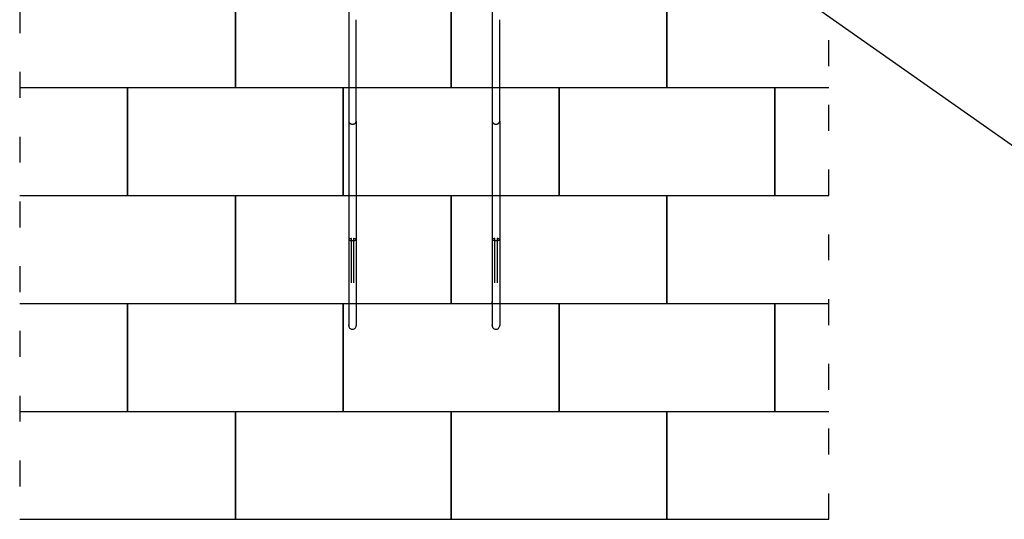
# Model space of a CAD drawing. Extents: x -2912 to 7913, y 4490 to 9563.
# Drawn here: x -2457 to 2107, y 4490 to 6805 of the extents above; entities that cross this region are included whole.
import ezdxf

# ---------------------------------------------------------------- set-up
doc = ezdxf.new("R2010")
doc.units = 0
doc.header["$MEASUREMENT"] = 0
doc.linetypes.add('ACAD_ISO03W100', pattern=[30, 12, -18])
doc.layers.get('0').update_dxf_attribs({"linetype": 'CONTINUOUS'})
doc.layers.add('PAVIM_40', color=1, linetype='CONTINUOUS')
doc.layers.add('TESTI', color=4, linetype='CONTINUOUS')
doc.layers.add('SICUREZZA', color=5, linetype='ACAD_ISO03W100', lineweight=30)

# ---------------------------------------------------------------- blocks, each defined once
blk = doc.blocks.new('A$C29F34F8B')
for p, q in [((4436.6, -1925.6), (4436.6, -2055.6)), ((5101.6, -1925.6), (5101.6, -2055.6)), ((4436.6, -2055.6), (4436.6, -2525.4)), ((4471.6, -2525.4), (4471.6, -2055.6)), ((5101.6, -2055.6), (5101.6, -2525.4)), ((5136.6, -2525.4), (5136.6, -2055.6)), ((4436.6, -2458.7), (4436.6, -2458.7)), ((5101.6, -2458.7), (5101.6, -2458.7)), ((4436.6, -2510.5), (4436.6, -3035.8)), ((4436.6, -2516.3), (4436.6, -3044.9)), ((4471.6, -2525.4), (4471.6, -3074)), ((5101.6, -2516.3), (5101.6, -3044.9)), ((5136.6, -2525.4), (5136.6, -3074)), ((5101.6, -3044.9), (5101.6, -3291.8)), ((4471.7, -3074.4), (4471.7, -3279.7)), ((5136.6, -3074), (5136.6, -3279.3)), ((4471.6, -3279.3), (4471.6, -3461.8)), ((5136.6, -3279.3), (5136.6, -3461.8)), ((4436.7, -3292.2), (4436.7, -3391.7)), ((5101.6, -3291.8), (5101.6, -3391.3)), ((4436.7, -3356.8), (4436.7, -3365.5)), ((4436.7, -3365.5), (4436.7, -3365.5)), ((4471.6, -3370.2), (5101.6, -3370.2)), ((5101.6, -3370.2), (5101.6, -3361.4)), ((5101.6, -3365.2), (5101.6, -3365.2)), ((4436.6, -3391.3), (4436.6, -3472.6)), ((4436.6, -3397.2), (4436.6, -3469.5)), ((5101.6, -3391.3), (5101.6, -3397.2)), ((5101.6, -3397.2), (5101.6, -3469.5)), ((4471.6, -3461.8), (4471.6, -3469.5)), ((5136.6, -3461.8), (5136.6, -3469.5)), ((4436.6, -3469.5), (4436.6, -3472.6)), ((4471.6, -3469.5), (4471.6, -3472.6)), ((5101.6, -3469.5), (5101.6, -3472.6)), ((5136.6, -3469.5), (5136.6, -3472.6))]:
    blk.add_line(p, q)
for points in [[(4436.6, -2486.8), (4436.7, -2487), (4436.8, -2487.3)], [(5101.6, -2486.8), (5101.7, -2487), (5101.8, -2487.3)]]:
    blk.add_rational_spline(points, [1.01418151886, 1.01418555473, 1.01418949897], degree=2)
for points, knots in [([(4436.6, -2525.4), (4436.6, -2533.5), (4436.6, -2541.9), (4436.6, -2559.4), (4436.6, -2568.5), (4436.6, -2587.4), (4436.6, -2597.2), (4436.6, -2617.2), (4436.6, -2627.5), (4436.6, -2648.5), (4436.6, -2659.2), (4436.6, -2680.9), (4436.6, -2691.9), (4436.6, -2714), (4436.6, -2725.1), (4436.6, -2747.3), (4436.6, -2758.4), (4436.6, -2780.3), (4436.6, -2791.6), (4436.6, -2815), (4436.6, -2827), (4436.6, -2851.7), (4436.6, -2864.3), (4436.6, -2889.9), (4436.6, -2902.9), (4436.6, -2929.1), (4436.6, -2942.4), (4436.6, -2969), (4436.6, -2982.4), (4436.6, -3009), (4436.6, -3022.3), (4436.6, -3048.4), (4436.6, -3061.3), (4436.6, -3074)], [0, 0, 0, 0, 39.933129, 39.933129, 79.866259, 79.866259, 119.799388, 119.799388, 159.732517, 159.732517, 199.665647, 199.665647, 239.598776, 239.598776, 279.531906, 279.531906, 319.465035, 319.465035, 359.398164, 359.398164, 399.331294, 399.331294, 439.264423, 439.264423, 479.197552, 479.197552, 519.130682, 519.130682, 559.063811, 559.063811, 598.99694, 598.99694, 638.620762, 638.620762, 638.620762, 638.620762]), ([(4436.6, -2525.4), (4436.6, -2525.9), (4436.6, -2526.3), (4436.7, -2527.3), (4436.8, -2527.7), (4437.1, -2528.6), (4437.2, -2529.1), (4437.5, -2530), (4437.7, -2530.4), (4438.2, -2531.2), (4438.4, -2531.6), (4438.9, -2532.4), (4439.2, -2532.8), (4439.9, -2533.6), (4440.2, -2534), (4441, -2534.7), (4441.4, -2535.1), (4442.1, -2535.7), (4442.5, -2536), (4443.4, -2536.6), (4443.9, -2536.8), (4444.9, -2537.4), (4445.4, -2537.6), (4446.4, -2538), (4446.9, -2538.2), (4447.9, -2538.6), (4448.4, -2538.7), (4449.5, -2539), (4450.1, -2539.1), (4451.3, -2539.3), (4451.9, -2539.4), (4453, -2539.4), (4453.6, -2539.5), (4454.1, -2539.5), (4454.7, -2539.5), (4455.2, -2539.4), (4456.4, -2539.4), (4456.9, -2539.3), (4458.1, -2539.1), (4458.7, -2539), (4459.8, -2538.7), (4460.3, -2538.6), (4461.3, -2538.2), (4461.8, -2538), (4462.8, -2537.6), (4463.3, -2537.4), (4464.3, -2536.8), (4464.8, -2536.6), (4465.7, -2536), (4466.1, -2535.7), (4466.9, -2535.1), (4467.3, -2534.7), (4468, -2534), (4468.3, -2533.6), (4469, -2532.8), (4469.3, -2532.4), (4469.8, -2531.6), (4470.1, -2531.2), (4470.5, -2530.4), (4470.7, -2530), (4471, -2529.1), (4471.2, -2528.6), (4471.4, -2527.7), (4471.5, -2527.3), (4471.6, -2526.3), (4471.6, -2525.9), (4471.6, -2525.4)], [77.750911, 77.750911, 77.750911, 77.750911, 79.370734, 79.370734, 80.990557, 80.990557, 82.610381, 82.610381, 84.230204, 84.230204, 85.850019, 85.850019, 87.469834, 87.469834, 89.089649, 89.089649, 90.709464, 90.709464, 92.32927, 92.32927, 93.949075, 93.949075, 95.568881, 95.568881, 97.188687, 97.188687, 98.808485, 98.808485, 100.428283, 100.428283, 102.048081, 102.048081, 103.667879, 103.667879, 103.667879, 105.287677, 105.287677, 106.907475, 106.907475, 108.527273, 108.527273, 110.147071, 110.147071, 111.766876, 111.766876, 113.386682, 113.386682, 115.006488, 115.006488, 116.626293, 116.626293, 118.246108, 118.246108, 119.865924, 119.865924, 121.485739, 121.485739, 123.105554, 123.105554, 124.725377, 124.725377, 126.3452, 126.3452, 127.965023, 127.965023, 129.584847, 129.584847, 129.584847, 129.584847]), ([(5101.6, -2525.4), (5101.6, -2533.5), (5101.6, -2541.9), (5101.6, -2559.4), (5101.6, -2568.5), (5101.6, -2587.4), (5101.6, -2597.2), (5101.6, -2617.2), (5101.6, -2627.5), (5101.6, -2648.5), (5101.6, -2659.2), (5101.6, -2680.9), (5101.6, -2691.9), (5101.6, -2714), (5101.6, -2725.1), (5101.6, -2747.3), (5101.6, -2758.4), (5101.6, -2780.3), (5101.6, -2791.6), (5101.6, -2815), (5101.6, -2827), (5101.6, -2851.7), (5101.6, -2864.3), (5101.6, -2889.9), (5101.6, -2902.9), (5101.6, -2929.1), (5101.6, -2942.4), (5101.6, -2969), (5101.6, -2982.4), (5101.6, -3009), (5101.6, -3022.3), (5101.6, -3048.4), (5101.6, -3061.3), (5101.6, -3074)], [0, 0, 0, 0, 39.933129, 39.933129, 79.866259, 79.866259, 119.799388, 119.799388, 159.732517, 159.732517, 199.665647, 199.665647, 239.598776, 239.598776, 279.531906, 279.531906, 319.465035, 319.465035, 359.398164, 359.398164, 399.331294, 399.331294, 439.264423, 439.264423, 479.197552, 479.197552, 519.130682, 519.130682, 559.063811, 559.063811, 598.99694, 598.99694, 638.620762, 638.620762, 638.620762, 638.620762]), ([(5101.6, -2525.4), (5101.6, -2525.9), (5101.6, -2526.3), (5101.7, -2527.3), (5101.8, -2527.7), (5102.1, -2528.6), (5102.2, -2529.1), (5102.5, -2530), (5102.7, -2530.4), (5103.2, -2531.2), (5103.4, -2531.6), (5103.9, -2532.4), (5104.2, -2532.8), (5104.9, -2533.6), (5105.2, -2534), (5106, -2534.7), (5106.4, -2535.1), (5107.1, -2535.7), (5107.5, -2536), (5108.4, -2536.6), (5108.9, -2536.8), (5109.9, -2537.4), (5110.4, -2537.6), (5111.4, -2538), (5111.9, -2538.2), (5112.9, -2538.6), (5113.4, -2538.7), (5114.5, -2539), (5115.1, -2539.1), (5116.3, -2539.3), (5116.9, -2539.4), (5118, -2539.4), (5118.6, -2539.5), (5119.1, -2539.5), (5119.7, -2539.5), (5120.2, -2539.4), (5121.4, -2539.4), (5121.9, -2539.3), (5123.1, -2539.1), (5123.7, -2539), (5124.8, -2538.7), (5125.3, -2538.6), (5126.3, -2538.2), (5126.8, -2538), (5127.8, -2537.6), (5128.3, -2537.4), (5129.3, -2536.8), (5129.8, -2536.6), (5130.7, -2536), (5131.1, -2535.7), (5131.9, -2535.1), (5132.3, -2534.7), (5133, -2534), (5133.3, -2533.6), (5134, -2532.8), (5134.3, -2532.4), (5134.8, -2531.6), (5135.1, -2531.2), (5135.5, -2530.4), (5135.7, -2530), (5136, -2529.1), (5136.2, -2528.6), (5136.4, -2527.7), (5136.5, -2527.3), (5136.6, -2526.3), (5136.6, -2525.9), (5136.6, -2525.4)], [77.750911, 77.750911, 77.750911, 77.750911, 79.370734, 79.370734, 80.990557, 80.990557, 82.610381, 82.610381, 84.230204, 84.230204, 85.850019, 85.850019, 87.469834, 87.469834, 89.089649, 89.089649, 90.709464, 90.709464, 92.32927, 92.32927, 93.949075, 93.949075, 95.568881, 95.568881, 97.188687, 97.188687, 98.808485, 98.808485, 100.428283, 100.428283, 102.048081, 102.048081, 103.667879, 103.667879, 103.667879, 105.287677, 105.287677, 106.907475, 106.907475, 108.527273, 108.527273, 110.147071, 110.147071, 111.766876, 111.766876, 113.386682, 113.386682, 115.006488, 115.006488, 116.626293, 116.626293, 118.246108, 118.246108, 119.865924, 119.865924, 121.485739, 121.485739, 123.105554, 123.105554, 124.725377, 124.725377, 126.3452, 126.3452, 127.965023, 127.965023, 129.584847, 129.584847, 129.584847, 129.584847]), ([(4449.2, -3069.9), (4448, -3069.9), (4446.9, -3070.1), (4443.9, -3070.5), (4442.1, -3070.9), (4439.2, -3071.8), (4438.2, -3072.4), (4436.9, -3073.4), (4436.7, -3073.9), (4436.7, -3074.4)], [140.262201, 140.262201, 140.262201, 140.262201, 143.830002, 143.830002, 150.60391, 150.60391, 157.39837, 157.39837, 162.753491, 162.753491, 162.753491, 162.753491]), ([(4436.7, -3074.4), (4436.7, -3074.5), (4436.7, -3074.7), (4436.9, -3075.4), (4437.5, -3076), (4439.6, -3077.1), (4441, -3077.6), (4444.5, -3078.4), (4446.5, -3078.7), (4450.9, -3079.1), (4453.1, -3079.2), (4457.7, -3079.1), (4459.9, -3078.9), (4464, -3078.4), (4465.9, -3078), (4468.9, -3077), (4470, -3076.5), (4471.2, -3075.5), (4471.5, -3075.2), (4471.6, -3074.7), (4471.7, -3074.5), (4471.7, -3074.4)], [162.753491, 162.753491, 162.753491, 162.753491, 164.21103, 164.21103, 171.0391, 171.0391, 177.879796, 177.879796, 184.730741, 184.730741, 191.590167, 191.590167, 198.456839, 198.456839, 205.329779, 205.329779, 212.20797, 212.20797, 216.456264, 216.456264, 217.894132, 217.894132, 217.894132, 217.894132]), ([(4449.2, -3275.3), (4449.2, -3241.1), (4449.2, -3206.8), (4449.2, -3138.3), (4449.2, -3104.1), (4449.2, -3069.9)], [0.010448, 0.010448, 0.010448, 0.010448, 106.366481, 106.366481, 212.732962, 212.732962, 212.732962, 212.732962]), ([(4459.2, -3069.9), (4459.2, -3104.1), (4459.2, -3138.3), (4459.2, -3206.8), (4459.2, -3241.1), (4459.2, -3275.3)], [0, 0, 0, 0, 106.366481, 106.366481, 212.722515, 212.722515, 212.722515, 212.722515]), ([(4471.5, -3073.7), (4471.1, -3073.1), (4470.4, -3072.5), (4468.1, -3071.5), (4466.6, -3071), (4463.2, -3070.3), (4461.2, -3070), (4459.2, -3069.9)], [110.286285, 110.286285, 110.286285, 110.286285, 116.95523, 116.95523, 123.641906, 123.641906, 130.0908, 130.0908, 130.0908, 130.0908]), ([(5114.1, -3069.5), (5113, -3069.6), (5111.9, -3069.7), (5108.8, -3070.1), (5107.1, -3070.5), (5104.2, -3071.5), (5103.1, -3072), (5101.9, -3073.1), (5101.6, -3073.5), (5101.6, -3074)], [140.262201, 140.262201, 140.262201, 140.262201, 143.830002, 143.830002, 150.60391, 150.60391, 157.39837, 157.39837, 162.753491, 162.753491, 162.753491, 162.753491]), ([(5101.6, -3074), (5101.6, -3074.2), (5101.6, -3074.3), (5101.9, -3075), (5102.5, -3075.6), (5104.6, -3076.7), (5106, -3077.2), (5109.5, -3078), (5111.5, -3078.3), (5115.8, -3078.7), (5118.1, -3078.8), (5122.7, -3078.7), (5124.9, -3078.5), (5129, -3078), (5130.8, -3077.6), (5133.8, -3076.7), (5135, -3076.1), (5136.2, -3075.2), (5136.4, -3074.8), (5136.6, -3074.3), (5136.6, -3074.1), (5136.6, -3074)], [162.753491, 162.753491, 162.753491, 162.753491, 164.21103, 164.21103, 171.0391, 171.0391, 177.879796, 177.879796, 184.730741, 184.730741, 191.590167, 191.590167, 198.456839, 198.456839, 205.329779, 205.329779, 212.20797, 212.20797, 216.456264, 216.456264, 217.894132, 217.894132, 217.894132, 217.894132]), ([(5114.1, -3275), (5114.1, -3240.7), (5114.1, -3206.5), (5114.1, -3138), (5114.1, -3103.7), (5114.1, -3069.5)], [0.010448, 0.010448, 0.010448, 0.010448, 106.366481, 106.366481, 212.732962, 212.732962, 212.732962, 212.732962]), ([(5124.1, -3069.5), (5124.1, -3103.7), (5124.1, -3138), (5124.1, -3206.5), (5124.1, -3240.7), (5124.1, -3275)], [0, 0, 0, 0, 106.366481, 106.366481, 212.722515, 212.722515, 212.722515, 212.722515]), ([(5136.4, -3073.3), (5136.1, -3072.7), (5135.3, -3072.1), (5133.1, -3071.1), (5131.6, -3070.6), (5128.1, -3069.9), (5126.2, -3069.6), (5124.1, -3069.5)], [110.286285, 110.286285, 110.286285, 110.286285, 116.95523, 116.95523, 123.641906, 123.641906, 130.0908, 130.0908, 130.0908, 130.0908]), ([(4436.6, -3279.3), (4436.6, -3282.1), (4436.6, -3284.9), (4436.6, -3290.7), (4436.6, -3293.6), (4436.6, -3299.5), (4436.6, -3302.4), (4436.6, -3308.3), (4436.6, -3311.2), (4436.6, -3317), (4436.6, -3319.9), (4436.6, -3325.5), (4436.6, -3328.3), (4436.6, -3333.8), (4436.6, -3336.5), (4436.6, -3341.7), (4436.6, -3344.2), (4436.6, -3349.3), (4436.6, -3351.9), (4436.6, -3357.1), (4436.6, -3359.7), (4436.6, -3364.9), (4436.6, -3367.5), (4436.6, -3372.7), (4436.6, -3375.2), (4436.6, -3380.2), (4436.6, -3382.7), (4436.6, -3387.5), (4436.6, -3389.9), (4436.6, -3394.4), (4436.6, -3396.6), (4436.6, -3400.8), (4436.6, -3402.9), (4436.6, -3406.8), (4436.6, -3408.7), (4436.6, -3412.6), (4436.6, -3414.5), (4436.6, -3418.3), (4436.6, -3420.2), (4436.6, -3423.8), (4436.6, -3425.6), (4436.6, -3429), (4436.6, -3430.7), (4436.6, -3433.8), (4436.6, -3435.4), (4436.6, -3438.2), (4436.6, -3439.6), (4436.6, -3442.2), (4436.6, -3443.4), (4436.6, -3445.7), (4436.6, -3446.7), (4436.6, -3448.8), (4436.6, -3449.8), (4436.6, -3451.7), (4436.6, -3452.6), (4436.6, -3454.3), (4436.6, -3455.1), (4436.6, -3456.6), (4436.6, -3457.3), (4436.6, -3458.5), (4436.6, -3459.1), (4436.6, -3460.1), (4436.6, -3460.5), (4436.6, -3461.2), (4436.6, -3461.5), (4436.6, -3461.8)], [0, 0, 0, 0, 8.675373, 8.675373, 17.350745, 17.350745, 26.026118, 26.026118, 34.701491, 34.701491, 43.376863, 43.376863, 52.052236, 52.052236, 60.727608, 60.727608, 69.402981, 69.402981, 78.505717, 78.505717, 87.608453, 87.608453, 96.71119, 96.71119, 105.813926, 105.813926, 114.916662, 114.916662, 124.019398, 124.019398, 133.122134, 133.122134, 142.224871, 142.224871, 151.327607, 151.327607, 160.430343, 160.430343, 169.533079, 169.533079, 178.635815, 178.635815, 187.738552, 187.738552, 196.841288, 196.841288, 205.944024, 205.944024, 215.04676, 215.04676, 223.722133, 223.722133, 232.397505, 232.397505, 241.072878, 241.072878, 249.748251, 249.748251, 258.423623, 258.423623, 267.098996, 267.098996, 275.774369, 275.774369, 284.449741, 284.449741, 284.449741, 284.449741]), ([(5101.6, -3279.3), (5101.6, -3282.1), (5101.6, -3284.9), (5101.6, -3290.7), (5101.6, -3293.6), (5101.6, -3299.5), (5101.6, -3302.4), (5101.6, -3308.3), (5101.6, -3311.2), (5101.6, -3317), (5101.6, -3319.9), (5101.6, -3325.5), (5101.6, -3328.3), (5101.6, -3333.8), (5101.6, -3336.5), (5101.6, -3341.7), (5101.6, -3344.2), (5101.6, -3349.3), (5101.6, -3351.9), (5101.6, -3357.1), (5101.6, -3359.7), (5101.6, -3364.9), (5101.6, -3367.5), (5101.6, -3372.7), (5101.6, -3375.2), (5101.6, -3380.2), (5101.6, -3382.7), (5101.6, -3387.5), (5101.6, -3389.9), (5101.6, -3394.4), (5101.6, -3396.6), (5101.6, -3400.8), (5101.6, -3402.9), (5101.6, -3406.8), (5101.6, -3408.7), (5101.6, -3412.6), (5101.6, -3414.5), (5101.6, -3418.3), (5101.6, -3420.2), (5101.6, -3423.8), (5101.6, -3425.6), (5101.6, -3429), (5101.6, -3430.7), (5101.6, -3433.8), (5101.6, -3435.4), (5101.6, -3438.2), (5101.6, -3439.6), (5101.6, -3442.2), (5101.6, -3443.4), (5101.6, -3445.7), (5101.6, -3446.7), (5101.6, -3448.8), (5101.6, -3449.8), (5101.6, -3451.7), (5101.6, -3452.6), (5101.6, -3454.3), (5101.6, -3455.1), (5101.6, -3456.6), (5101.6, -3457.3), (5101.6, -3458.5), (5101.6, -3459.1), (5101.6, -3460.1), (5101.6, -3460.5), (5101.6, -3461.2), (5101.6, -3461.5), (5101.6, -3461.8)], [0, 0, 0, 0, 8.675373, 8.675373, 17.350745, 17.350745, 26.026118, 26.026118, 34.701491, 34.701491, 43.376863, 43.376863, 52.052236, 52.052236, 60.727608, 60.727608, 69.402981, 69.402981, 78.505717, 78.505717, 87.608453, 87.608453, 96.71119, 96.71119, 105.813926, 105.813926, 114.916662, 114.916662, 124.019398, 124.019398, 133.122134, 133.122134, 142.224871, 142.224871, 151.327607, 151.327607, 160.430343, 160.430343, 169.533079, 169.533079, 178.635815, 178.635815, 187.738552, 187.738552, 196.841288, 196.841288, 205.944024, 205.944024, 215.04676, 215.04676, 223.722133, 223.722133, 232.397505, 232.397505, 241.072878, 241.072878, 249.748251, 249.748251, 258.423623, 258.423623, 267.098996, 267.098996, 275.774369, 275.774369, 284.449741, 284.449741, 284.449741, 284.449741]), ([(4436.9, -3472.6), (4436.9, -3472.6), (4436.9, -3472.5), (4436.8, -3471.8), (4436.7, -3471.1), (4436.6, -3470.1), (4436.6, -3469.8), (4436.6, -3469.5)], [50.723692, 50.723692, 50.723692, 50.723692, 50.922711, 50.922711, 53.673689, 53.673689, 54.648746, 54.648746, 54.648746, 54.648746]), ([(4436.6, -3472.6), (4436.6, -3474.5), (4436.9, -3476.3), (4438.2, -3480.2), (4439.3, -3482.2), (4442.3, -3485.7), (4444.1, -3487.1), (4448.2, -3489.2), (4450.4, -3489.8), (4455, -3490.2), (4457.3, -3489.9), (4461.6, -3488.5), (4463.6, -3487.4), (4467.1, -3484.5), (4468.6, -3482.7), (4470.7, -3478.7), (4471.3, -3476.5), (4471.6, -3473.7), (4471.6, -3473.1), (4471.6, -3472.6)], [138.901787, 138.901787, 138.901787, 138.901787, 144.514343, 144.514343, 151.359852, 151.359852, 158.205408, 158.205408, 165.05097, 165.05097, 171.896524, 171.896524, 178.742114, 178.742114, 185.587815, 185.587815, 192.442535, 192.442535, 194.053238, 194.053238, 194.053238, 194.053238]), ([(4471.6, -3469.5), (4471.6, -3469.9), (4471.6, -3470.3), (4471.5, -3471.4), (4471.4, -3472), (4471.3, -3472.6)], [57.897158, 57.897158, 57.897158, 57.897158, 59.906869, 59.906869, 63.34295, 63.34295, 63.34295, 63.34295]), ([(5101.9, -3472.6), (5101.9, -3472.6), (5101.9, -3472.5), (5101.8, -3471.8), (5101.7, -3471.1), (5101.6, -3470.1), (5101.6, -3469.8), (5101.6, -3469.5)], [50.723692, 50.723692, 50.723692, 50.723692, 50.922711, 50.922711, 53.673689, 53.673689, 54.648746, 54.648746, 54.648746, 54.648746]), ([(5101.6, -3472.6), (5101.6, -3474.5), (5101.9, -3476.3), (5103.2, -3480.2), (5104.3, -3482.2), (5107.3, -3485.7), (5109.1, -3487.1), (5113.2, -3489.2), (5115.4, -3489.8), (5120, -3490.2), (5122.3, -3489.9), (5126.6, -3488.5), (5128.6, -3487.4), (5132.1, -3484.5), (5133.6, -3482.7), (5135.7, -3478.7), (5136.3, -3476.5), (5136.6, -3473.7), (5136.6, -3473.1), (5136.6, -3472.6)], [138.901787, 138.901787, 138.901787, 138.901787, 144.514343, 144.514343, 151.359852, 151.359852, 158.205408, 158.205408, 165.05097, 165.05097, 171.896524, 171.896524, 178.742114, 178.742114, 185.587815, 185.587815, 192.442535, 192.442535, 194.053238, 194.053238, 194.053238, 194.053238]), ([(5136.6, -3469.5), (5136.6, -3469.9), (5136.6, -3470.3), (5136.5, -3471.4), (5136.4, -3472), (5136.3, -3472.6)], [57.897158, 57.897158, 57.897158, 57.897158, 59.906869, 59.906869, 63.34295, 63.34295, 63.34295, 63.34295])]:
    blk.add_open_spline(points, degree=3, knots=knots)
for points in [[(4436.7, -3074.4), (4436.7, -3138.5), (4436.7, -3215.5), (4436.7, -3279.7)], [(4471.7, -3074.4), (4471.7, -3074.2), (4471.6, -3073.9), (4471.5, -3073.7)], [(5101.6, -3074), (5101.6, -3138.2), (5101.6, -3215.1), (5101.6, -3279.3)], [(5136.6, -3074), (5136.6, -3073.8), (5136.5, -3073.5), (5136.4, -3073.3)], [(4436.7, -3397.6), (4436.7, -3397.7), (4436.7, -3397.8), (4436.7, -3397.8)], [(5101.6, -3397.2), (5101.6, -3397.3), (5101.7, -3397.4), (5101.7, -3397.5)], [(4436.6, -3461.8), (4436.6, -3464.2), (4436.6, -3466.9), (4436.6, -3469.5)], [(5101.6, -3461.8), (5101.6, -3464.2), (5101.6, -3466.9), (5101.6, -3469.5)], [(4436.6, -3472.6), (4436.6, -3472.6), (4436.6, -3472.6), (4436.6, -3472.6)], [(4436.6, -3472.6), (4436.6, -3472.6), (4436.6, -3472.6), (4436.6, -3472.6)], [(4436.6, -3472.6), (4436.6, -3472.6), (4436.7, -3472.6), (4436.9, -3472.6)], [(4436.6, -3472.6), (4436.7, -3472.6), (4436.8, -3472.6), (4436.9, -3472.6)], [(4471.3, -3472.6), (4471.4, -3472.6), (4471.5, -3472.6), (4471.6, -3472.6)], [(5101.6, -3472.6), (5101.6, -3472.6), (5101.6, -3472.6), (5101.6, -3472.6)], [(5101.6, -3472.6), (5101.6, -3472.6), (5101.6, -3472.6), (5101.6, -3472.6)], [(5101.6, -3472.6), (5101.6, -3472.6), (5101.7, -3472.6), (5101.9, -3472.6)], [(5101.6, -3472.6), (5101.7, -3472.6), (5101.8, -3472.6), (5101.9, -3472.6)], [(5136.3, -3472.6), (5136.4, -3472.6), (5136.5, -3472.6), (5136.6, -3472.6)]]:
    blk.add_open_spline(points, degree=3)
blk = doc.blocks.new('A$C7C7835C4')
at = {"layer": 'PAVIM_40'}
for p, q in [((2456.6, -3490), (2456.6, -2990)), ((2456.6, -2990), (2456.6, -3490)), ((2456.6, -2990), (3456.6, -2990)), ((3456.6, -3490), (3456.6, -2990)), ((3456.6, -3490), (3456.6, -2990)), ((3456.6, -2990), (3456.6, -3490)), ((2456.6, -3490), (3456.6, -3490))]:
    blk.add_line(p, q, dxfattribs=at)

msp = doc.modelspace()

# ---------------------------------------------------------------- linework, layer by layer
at = {"layer": 'PAVIM_40'}
for p, q in [((-1456.6, 6490), (-1456.6, 6990)), ((-1456.6, 6490), (-1456.6, 6990)), ((-1456.6, 6990), (-1456.6, 6490)), ((543.4, 6490), (543.4, 6990)), ((543.4, 6990), (543.4, 6490)), ((-2456.6, 6490), (-1956.6, 6490)), ((-2456.6, 6490), (-1456.6, 6490)), ((-1956.6, 5990), (-1956.6, 6490)), ((-1956.6, 5990), (-1956.6, 6490)), ((-1956.6, 6490), (-1956.6, 5990)), ((543.4, 6490), (1293.4, 6490)), ((1043.4, 5990), (1043.4, 6490)), ((1043.4, 6490), (1043.4, 5990)), ((1043.4, 6490), (1293.4, 6490)), ((-2456.6, 5990), (-1956.6, 5990)), ((-2456.6, 5990), (-1456.6, 5990)), ((-1456.6, 5490), (-1456.6, 5990)), ((-1456.6, 5490), (-1456.6, 5990)), ((-1456.6, 5990), (-1456.6, 5490)), ((543.4, 5490), (543.4, 5990)), ((543.4, 5990), (543.4, 5490)), ((543.4, 5990), (1293.4, 5990)), ((1043.4, 5990), (1293.4, 5990)), ((-2456.6, 5490), (-1956.6, 5490)), ((-2456.6, 5490), (-1456.6, 5490)), ((-1956.6, 4990), (-1956.6, 5490)), ((-1956.6, 4990), (-1956.6, 5490)), ((-1956.6, 5490), (-1956.6, 4990)), ((543.4, 5490), (1293.4, 5490)), ((1043.4, 4990), (1043.4, 5490)), ((1043.4, 5490), (1043.4, 4990)), ((1043.4, 5490), (1293.4, 5490)), ((-2456.6, 4990), (-1956.6, 4990)), ((-2456.6, 4990), (-1456.6, 4990)), ((-1456.6, 4490), (-1456.6, 4990)), ((-1456.6, 4490), (-1456.6, 4990)), ((-1456.6, 4990), (-1456.6, 4490)), ((543.4, 4490), (543.4, 4990)), ((543.4, 4990), (543.4, 4490)), ((543.4, 4990), (1293.4, 4990)), ((1043.4, 4990), (1293.4, 4990)), ((-2456.6, 4490), (-1956.6, 4490)), ((-2456.6, 4490), (-1456.6, 4490)), ((543.4, 4490), (1293.4, 4490)), ((1043.4, 4490), (1293.4, 4490))]:
    msp.add_line(p, q, dxfattribs=at)
at = {"layer": 'SICUREZZA', "ltscale": 10}
msp.add_lwpolyline([(-1060.8, 7162.6), (-2456.6, 7162.6), (-2456.6, 4490), (1293.4, 4490), (1293.4, 7879.2), (1176.4, 7736.5), (1035.4, 7598.3), (918.4, 7504.3), (753.4, 7396.7), (612.4, 7323.8), (471.4, 7266.1), (331.4, 7222.2), (190.4, 7190.6), (48.4, 7170.7), (-102.5, 7162.6), (-116.6, 7152.6), (-231.6, 7152.6), (-1046.6, 7152.6)], dxfattribs=at)
at = {"layer": 'TESTI', "ltscale": 10}
msp.add_line((-541.3, 8111.4), (3183.3, 5491.6), dxfattribs=at)

# ---------------------------------------------------------------- block references
at = {"ltscale": 10}
for name, p in [('A$C29F34F8B', (-5368.2, 8860.2)), ('A$C7C7835C4', (-3913.2, 9980.1)), ('A$C7C7835C4', (-2913.2, 9980.1)), ('A$C7C7835C4', (-4413.2, 9480.1)), ('A$C7C7835C4', (-3413.2, 9480.1)), ('A$C7C7835C4', (-2413.2, 9480.1)), ('A$C7C7835C4', (-3913.2, 8980.1)), ('A$C7C7835C4', (-2913.2, 8980.1)), ('A$C7C7835C4', (-4413.2, 8480.1)), ('A$C7C7835C4', (-3413.2, 8480.1)), ('A$C7C7835C4', (-2413.2, 8480.1)), ('A$C7C7835C4', (-3913.2, 7980.1)), ('A$C7C7835C4', (-2913.2, 7980.1))]:
    msp.add_blockref(name, p, dxfattribs=at)

doc.saveas('drawing.dxf')
